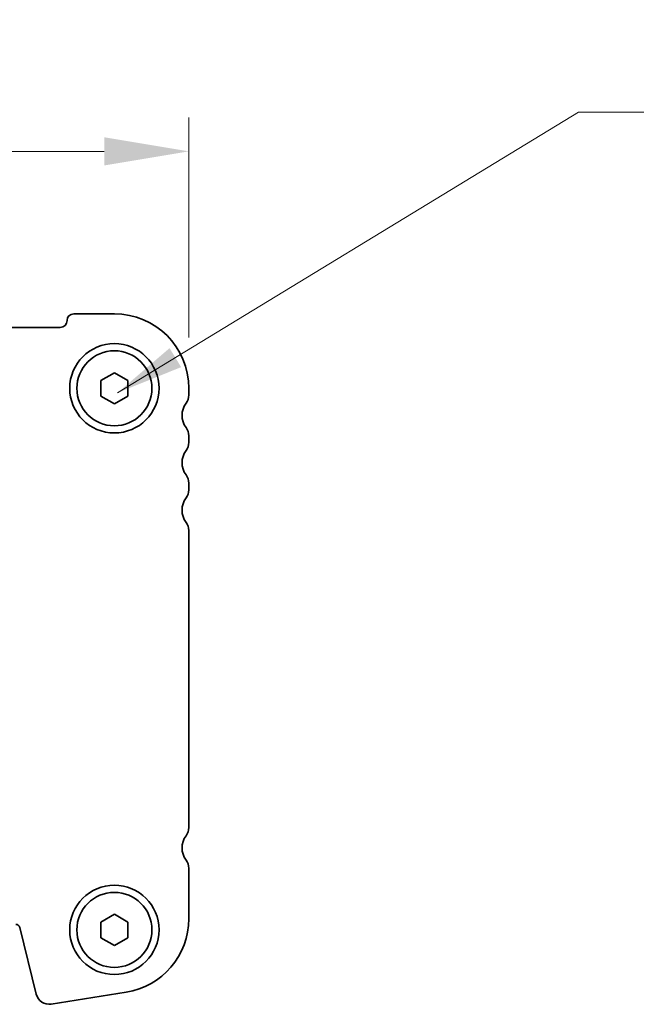
# Model space of a CAD drawing. Units: millimetres. Extents: x 29 to 4174, y 16 to 718.
# Drawn here: x 1276 to 1322, y 583 to 655 of the extents above; entities that cross this region are included whole.
import ezdxf

# ---------------------------------------------------------------- set-up
doc = ezdxf.new("R2010")
doc.units = ezdxf.units.MM
doc.header["$LTSCALE"] = 2
doc.layers.get('Defpoints').update_dxf_attribs({"lineweight": 25})
for name, color, linetype, lineweight in [('Dimension (ISO)', 7, 'Continuous', 18), ('Dimension (ISO) @ 1', 7, 'Continuous', 18), ('Symbol (ISO)', 7, 'Continuous', 18), ('Visible (ISO)', 7, 'Continuous', 35)]:
    doc.layers.add(name, color=color, linetype=linetype, lineweight=lineweight)
doc.styles.add('Note Text (TK)', font='MS PGothic.ttf')
doc.dimstyles.new('Default - Method 1b (TK)', dxfattribs={"dimscale": 2, "dimtxt": 2.5, "dimasz": 2.5, "dimexe": 1, "dimexo": 1.5, "dimgap": 1, "dimtad": 1, "dimtoh": 1, "dimrnd": 1e-08, "dimdsep": 46, "dimtxsty": 'Note Text (TK)', "dimcen": 0.09, "dimdle": 5, "dimclrd": 100, "dimclre": 100, "dimclrt": 7, "dimadec": 1, "dimazin": 1, "dimtfac": 1, "dimtmove": 0, "dimatfit": 3, "dimfxl": 1, "dimtolj": 1, "dimlwd": -1, "dimlwe": -1, "dimarcsym": 0})
doc.dimstyles.new('Default - Method 1b (TK)$7', dxfattribs={"dimscale": 2, "dimtxt": 2.5, "dimasz": 2.5, "dimexe": 1, "dimexo": 1.5, "dimgap": 1, "dimtad": 1, "dimtoh": 1, "dimrnd": 1e-08, "dimdsep": 46, "dimtxsty": 'Note Text (TK)', "dimcen": 0.09, "dimdle": 5, "dimclrd": 100, "dimclre": 100, "dimclrt": 7, "dimadec": 1, "dimazin": 1, "dimtfac": 1, "dimtmove": 0, "dimatfit": 3, "dimfxl": 1, "dimtolj": 1, "dimlwd": -1, "dimlwe": -1, "dimarcsym": 0})

# ---------------------------------------------------------------- blocks, each defined once
blk = doc.blocks.new('*D28')
at = {"layer": 'Defpoints', "color": 0}
for p in [(1147.971, 645.729), (1147.971, 628.229), (1288.971, 628.229)]:
    blk.add_point(p, dxfattribs=at)
at = {"layer": 'Dimension (ISO)', "color": 100}
for p, q in [((1147.971, 631.979), (1147.971, 648.229)), ((1288.971, 631.979), (1288.971, 648.229)), ((1282.721, 645.729), (1154.221, 645.729))]:
    blk.add_line(p, q, dxfattribs=at)
for points in [[(1154.221, 646.77), (1154.221, 644.687), (1147.971, 645.729)], [(1282.721, 646.77), (1282.721, 644.687), (1288.971, 645.729)]]:
    blk.add_solid(points, dxfattribs=at)
at = {"layer": 'Dimension (ISO)', "color": 7, "insert": (1212.985, 651.354), "char_height": 6.25, "attachment_point": 4, "style": 'Note Text (TK)'}
blk.add_mtext('\\A1;141', dxfattribs=at)

msp = doc.modelspace()

# ---------------------------------------------------------------- linework, layer by layer
at = {"layer": 'Visible (ISO)'}
for p, q in [((1280.4712, 633.7287), (1283.4712, 633.7287)), ((1157.4712, 632.7287), (1279.4712, 632.7287)), ((1282.4712, 628.8061), (1283.4712, 629.3834)), ((1283.4712, 629.3834), (1284.4712, 628.8061)), ((1282.4712, 627.6514), (1282.4712, 628.8061)), ((1284.4712, 628.8061), (1284.4712, 627.6514)), ((1283.4712, 627.074), (1282.4712, 627.6514)), ((1284.4712, 627.6514), (1283.4712, 627.074)), ((1288.9712, 628.2287), (1288.9712, 627.7287)), ((1288.9712, 624.7287), (1288.9712, 624.2287)), ((1288.9712, 621.2287), (1288.9712, 620.7287)), ((1288.9712, 617.7287), (1288.9712, 595.7787)), ((1288.9712, 592.7787), (1288.9712, 589.0484)), ((1282.4712, 588.8061), (1283.4712, 589.3834)), ((1283.4712, 589.3834), (1284.4712, 588.8061)), ((1277.7039, 583.4721), (1276.4749, 588.4013)), ((1282.4712, 587.6514), (1282.4712, 588.8061)), ((1284.4712, 588.8061), (1284.4712, 587.6514)), ((1283.4712, 587.074), (1282.4712, 587.6514)), ((1284.4712, 587.6514), (1283.4712, 587.074)), ((1284.3316, 583.6161), (1278.8081, 582.7413))]:
    msp.add_line(p, q, dxfattribs=at)
for centre, radius in [((1283.4712, 628.2287), 3.3), ((1283.4712, 628.2287), 2.77), ((1283.4712, 588.2287), 3.3), ((1283.4712, 588.2287), 2.77)]:
    msp.add_circle(centre, radius, dxfattribs=at)
for centre, radius, start, end in [((1280.4712, 633.2287), 0.5, 90, 180), ((1283.4712, 628.2287), 5.5, 0, 90), ((1279.4712, 633.2287), 0.5, 270, 0), ((1287.9712, 627.7287), 1, 323.130102, 0), ((1289.9712, 626.2287), 1.5, 143.130102, 216.869898), ((1287.9712, 624.7287), 1, 0, 36.869898), ((1287.9712, 624.2287), 1, 323.130102, 0), ((1289.9712, 622.7287), 1.5, 143.130102, 216.869898), ((1287.9712, 621.2287), 1, 0, 36.869898), ((1287.9712, 620.7287), 1, 323.130102, 0), ((1289.9712, 619.2287), 1.5, 143.130102, 216.869898), ((1287.9712, 617.7287), 1, 0, 36.869898), ((1287.9712, 595.7787), 1, 323.130102, 0), ((1289.9712, 594.2787), 1.5, 143.130102, 216.869898), ((1287.9712, 592.7787), 1, 0, 36.869898), ((1276.1838, 588.3287), 0.3, 14, 90), ((1283.4712, 589.0484), 5.5, 279, 0), ((1278.6548, 583.7092), 0.98, 194, 279)]:
    msp.add_arc(centre, radius, start, end, dxfattribs=at)

# ---------------------------------------------------------------- dimensions: what is measured, and where the dimension line sits
at = {"layer": 'Dimension (ISO) @ 1', "color": 100}
dim = msp.add_linear_dim(base=(1147.9712, 645.7287), p1=(1288.9712, 628.2287), p2=(1147.9712, 628.2287), dimstyle='Default - Method 1b (TK)', override={"dimscale": 1, "dimtxt": 6.25, "dimasz": 6.25, "dimexe": 2.5, "dimexo": 3.75, "dimgap": 2.5, "dimtoh": 0, "dimcen": 0.225, "dimtix": 0, "dimtofl": 0, "dimtmove": 0, "dimatfit": 1}, dxfattribs=at)
dim.commit()
dim.dimension.update_dxf_attribs({"geometry": '*D28', "text_midpoint": (1218.4712, 645.7287), "dimtype": 128})

# ---------------------------------------------------------------- leaders
at = {"layer": 'Symbol (ISO)', "color": 100, "annotation_type": 0, "has_hookline": 1, "hookline_direction": 0, "text_width": 68.0753}
msp.add_leader([(1283.705, 627.8959), (1317.7752, 648.6234), (1322.7752, 648.6234)], dimstyle='Default - Method 1b (TK)$7', override={"dimgap": 0, "dimtad": 1}, dxfattribs=at)

doc.saveas('drawing.dxf')
